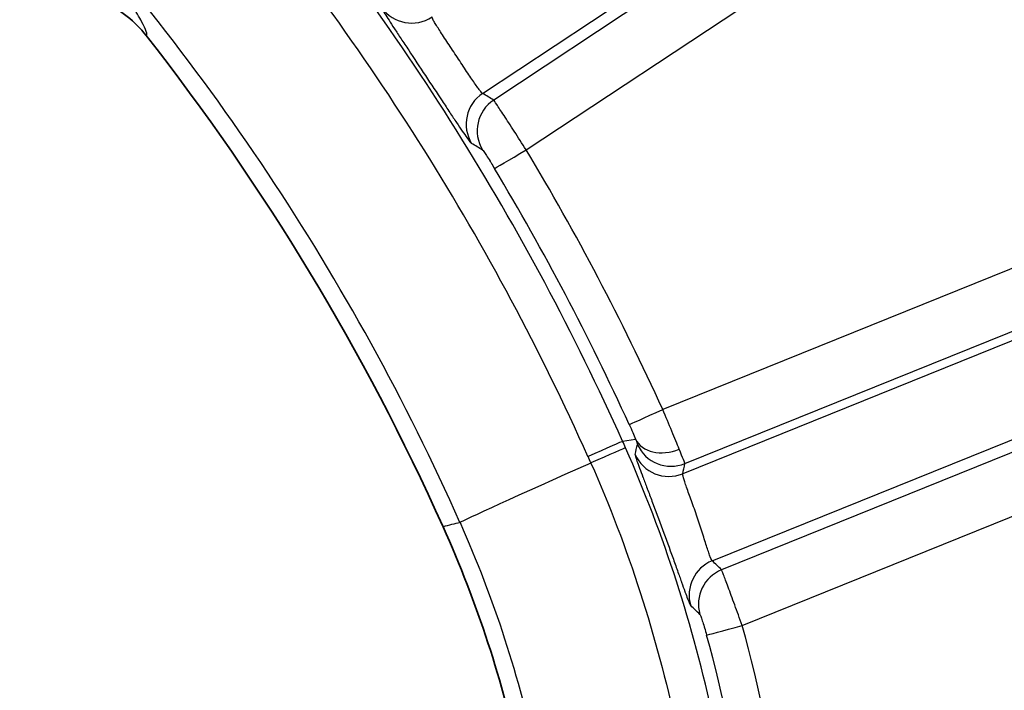
# Model space of a CAD drawing. Units: millimetres. Extents: x 0 to 3476, y 0 to 1400.
# Drawn here: x 359 to 380, y 611 to 625 of the extents above; entities that cross this region are included whole.
import ezdxf

# ---------------------------------------------------------------- set-up
doc = ezdxf.new("R2010")
doc.units = ezdxf.units.MM
doc.header["$LTSCALE"] = 5
doc.layers.add('Visible (ISO)', color=7, linetype='Continuous', lineweight=35)
doc.layers.add('Visible Narrow (ISO)', color=7, linetype='Continuous', lineweight=25)

msp = doc.modelspace()

# ---------------------------------------------------------------- linework, layer by layer
at = {"layer": 'Visible (ISO)'}
for centre, major_axis, start_param, end_param in [((267.051, 534.915), (152.4, 0), 0.538158, 0.761181), ((321.593, 593.472), (-50.8, 0), 3.563455, 3.807193)]:
    msp.add_ellipse(centre, major_axis=major_axis, ratio=0.999962, start_param=start_param, end_param=end_param, dxfattribs=at)
for points, knots in [([(359.55, 625.813), (359.743, 625.813), (359.933, 625.792), (360.119, 625.749), (360.305, 625.706), (360.489, 625.641), (360.661, 625.558), (361.004, 625.391), (361.311, 625.145), (361.55, 624.841)], [0, 0, 0, 0, 0.000571997, 0.000571997, 0.000571997, 0.001143995, 0.001143995, 0.001143995, 0.00228799, 0.00228799, 0.00228799, 0.00228799]), ([(367.94, 614.271), (368.676, 612.631), (369.227, 610.942), (369.6, 609.206), (369.786, 608.339), (369.927, 607.46), (370.022, 606.569), (370.117, 605.677), (370.165, 604.777), (370.165, 603.878)], [0, 0, 0, 0, 0.00531952, 0.00531952, 0.00531952, 0.00797928, 0.00797928, 0.00797928, 0.01063903, 0.01063903, 0.01063903, 0.01063903])]:
    msp.add_open_spline(points, degree=3, knots=knots, dxfattribs=at)
at = {"layer": 'Visible Narrow (ISO)'}
for p, q in [((368.792, 623.595), (378.358, 629.927)), ((378.378, 629.638), (369.03, 623.451)), ((369.727, 622.381), (379.11, 628.591)), ((384.591, 621.613), (372.666, 616.795)), ((385.469, 620.409), (373.097, 615.41)), ((373.144, 615.631), (385.194, 620.499)), ((373.732, 613.54), (386.993, 618.897)), ((386.982, 618.618), (373.932, 613.346)), ((374.376, 612.147), (387.54, 617.465)), ((371.804, 616.11), (372.082, 616.158))]:
    msp.add_line(p, q, dxfattribs=at)
for centre, major_axis, ratio, start_param, end_param in [((267.051, 534.942), (-146.839, 0), 0.999962, 3.777019, 3.83779), ((321.593, 593.576), (-55.035, 0), 0.999962, 3.563452, 3.839724), ((321.593, 593.556), (51.136, 0), 0.999962, 0.419056, 0.755137), ((321.593, 593.583), (54.219, 0), 0.999962, 0.421859, 0.698132), ((267.051, 534.935), (146.045, 0), 0.999962, 0.635426, 0.696197), ((367.265, 625.901), (-0.794, -0.018), 0.998581, 0.595227, 2.132474), ((369.229, 622.934), (-0.409, -0.68), 0.99782, 4.268606, 5.805853), ((357.41, 528.919), (-48.658, 101.718), 0.647445, 5.504478, 5.507417), ((369.467, 622.791), (-0.411, -0.679), 0.997826, 4.2713, 5.804703), ((360.796, 554.349), (51.745, -72.41), 0.629656, 2.17689, 2.180344), ((369.727, 622.388), (-0.681, -0.409), 0.007482, 0.030415, 1.566305), ((321.593, 593.492), (-56.139, 0), 0.999962, 3.56967, 3.682173), ((321.593, 593.498), (55.345, 0), 0.999962, 0.428077, 0.54058), ((372.666, 616.802), (-0.722, -0.33), 0.007939, 0.031284, 1.567174), ((372.805, 616.483), (-0.735, -0.3), 0.738247, 0.04646, 1.565746), ((371.08, 615.784), (0.724, 0.325), 0.007961, 0.031333, 1.595658), ((371.142, 615.646), (0.726, 0.321), 0.00791, 0.031375, 1.595779), ((344.759, 603.964), (-21.631, -20.276), 0.999637, 2.805239, 2.810511), ((343.09, 627.044), (5.58, -35.234), 0.837757, 1.117857, 1.124235), ((372.847, 616.366), (0.776, -0.165), 0.998576, 3.769869, 5.305131), ((359.71, 610.642), (7.162, -16.102), 0.706991, 1.566963, 1.575589), ((372.8, 616.146), (0.775, -0.169), 0.998565, 3.76842, 5.31073), ((371.204, 615.652), (-2.9, -1.292), 0.007971, 4.737352, 6.244728), ((341.986, 626.91), (-7.932, 36.697), 0.846571, 4.218056, 4.224261), ((374.028, 612.805), (0.55, 0.572), 0.997809, 1.151021, 2.630327), ((361.496, 578.973), (-20.783, 44.626), 0.615991, 5.266644, 5.272873), ((374.229, 612.611), (0.553, 0.569), 0.997818, 1.155654, 2.628187), ((361.947, 579.558), (20.861, -42.45), 0.612346, 2.112371, 2.118724), ((374.376, 612.154), (-0.765, -0.213), 0.008406, 0.032563, 1.568453), ((344.781, 603.898), (30.723, 0), 0.999962, 0, 0.27184), ((344.781, 603.905), (29.929, 0), 0.999962, 6.283182, 6.555022)]:
    msp.add_ellipse(centre, major_axis=major_axis, ratio=ratio, start_param=start_param, end_param=end_param, dxfattribs=at)
for points, knots in [([(397.281, 610.753), (394.323, 615.839), (391.109, 620.78), (384.119, 630.257), (380.343, 634.793), (376.278, 639.06)], [0, 0, 0, 0, 0.5, 0.5, 1, 1, 1, 1]), ([(386.825, 621.862), (386.729, 621.996), (386.634, 622.131), (386.538, 622.266), (386.417, 622.435), (386.296, 622.604), (386.175, 622.773), (385.932, 623.11), (385.687, 623.446), (385.442, 623.781), (384.95, 624.452), (384.452, 625.117), (383.949, 625.778), (382.942, 627.1), (381.912, 628.403), (380.859, 629.687), (380.845, 629.704), (380.832, 629.72), (380.818, 629.736), (378.724, 632.286), (376.534, 634.763), (374.255, 637.155)], [-0.00000006, -0.00000006, -0.00000006, -0.00000006, 0.00049597, 0.00049597, 0.00049597, 0.00111922, 0.00111922, 0.00111922, 0.0023659, 0.0023659, 0.0023659, 0.00485986, 0.00485986, 0.00485986, 0.00984902, 0.00984902, 0.00984902, 0.00991277, 0.00991277, 0.00991277, 0.01982559, 0.01982559, 0.01982559, 0.01982559]), ([(373.589, 636.514), (375.856, 634.135), (378.042, 631.681), (380.142, 629.159), (380.155, 629.144), (380.168, 629.129), (380.18, 629.114), (381.236, 627.845), (382.271, 626.558), (383.284, 625.253), (383.79, 624.601), (384.291, 623.944), (384.787, 623.283), (385.035, 622.952), (385.281, 622.621), (385.526, 622.288), (385.649, 622.122), (385.771, 621.955), (385.893, 621.788), (385.992, 621.653), (386.09, 621.518), (386.188, 621.383)], [0, 0, 0, 0, 0.0098573, 0.0098573, 0.0098573, 0.00991645, 0.00991645, 0.00991645, 0.01487468, 0.01487468, 0.01487468, 0.01735379, 0.01735379, 0.01735379, 0.01859334, 0.01859334, 0.01859334, 0.01921312, 0.01921312, 0.01921312, 0.01971461, 0.01971461, 0.01971461, 0.01971461]), ([(361.55, 624.841), (361.569, 624.847), (361.57, 624.876), (361.538, 624.977), (361.504, 625.05), (361.352, 625.329), (361.184, 625.595), (360.832, 626.1), (360.698, 626.288), (360.399, 626.689), (360.236, 626.902), (359.705, 627.577), (359.295, 628.072), (358.83, 628.603)], [0, 0, 0, 0, 0.0013849, 0.0013849, 0.00276981, 0.00276981, 0.00553961, 0.00553961, 0.00692452, 0.00692452, 0.00830942, 0.00830942, 0.01107923, 0.01107923, 0.01107923, 0.01107923]), ([(366.618, 625.442), (366.618, 625.43), (366.643, 625.384), (366.69, 625.307), (366.714, 625.268), (366.743, 625.222), (366.777, 625.168), (366.811, 625.115), (366.85, 625.053), (366.894, 624.986), (366.938, 624.92), (366.985, 624.847), (367.036, 624.769), (367.087, 624.692), (367.143, 624.608), (367.2, 624.522), (367.313, 624.35), (367.437, 624.163), (367.56, 623.977), (367.682, 623.793), (367.806, 623.606), (367.92, 623.434), (367.977, 623.348), (368.032, 623.264), (368.084, 623.186), (368.137, 623.107), (368.185, 623.035), (368.23, 622.967), (368.276, 622.9), (368.318, 622.838), (368.354, 622.784), (368.391, 622.731), (368.424, 622.684), (368.451, 622.646), (368.507, 622.568), (368.541, 622.525), (368.554, 622.517)], [0, 0, 0, 0, 0.000668304, 0.000668304, 0.000668304, 0.001002457, 0.001002457, 0.001002457, 0.001336609, 0.001336609, 0.001336609, 0.001670761, 0.001670761, 0.001670761, 0.002004913, 0.002004913, 0.002004913, 0.002673217, 0.002673217, 0.002673217, 0.003337392, 0.003337392, 0.003337392, 0.003670247, 0.003670247, 0.003670247, 0.004003926, 0.004003926, 0.004003926, 0.00433849, 0.00433849, 0.00433849, 0.004673881, 0.004673881, 0.004673881, 0.005346435, 0.005346435, 0.005346435, 0.005346435]), ([(368.792, 623.595), (368.782, 623.597), (368.76, 623.62), (368.727, 623.663), (368.711, 623.684), (368.692, 623.709), (368.671, 623.739), (368.65, 623.769), (368.626, 623.804), (368.6, 623.841), (368.574, 623.879), (368.547, 623.92), (368.517, 623.964), (368.488, 624.008), (368.456, 624.055), (368.424, 624.103), (368.36, 624.2), (368.29, 624.305), (368.222, 624.408), (368.153, 624.512), (368.084, 624.617), (368.02, 624.713), (367.988, 624.761), (367.958, 624.808), (367.929, 624.852), (367.9, 624.896), (367.874, 624.937), (367.85, 624.975), (367.825, 625.013), (367.803, 625.048), (367.784, 625.078), (367.766, 625.109), (367.75, 625.136), (367.737, 625.158), (367.712, 625.204), (367.7, 625.231), (367.703, 625.24)], [0, 0, 0, 0, 0.000373236, 0.000373236, 0.000373236, 0.000560065, 0.000560065, 0.000560065, 0.000746471, 0.000746471, 0.000746471, 0.000933237, 0.000933237, 0.000933237, 0.001119707, 0.001119707, 0.001119707, 0.001492942, 0.001492942, 0.001492942, 0.001866078, 0.001866078, 0.001866078, 0.002052647, 0.002052647, 0.002052647, 0.002239224, 0.002239224, 0.002239224, 0.002425819, 0.002425819, 0.002425819, 0.002612444, 0.002612444, 0.002612444, 0.002985884, 0.002985884, 0.002985884, 0.002985884]), ([(369.727, 622.381), (369.64, 622.518), (369.553, 622.653), (369.472, 622.779), (369.392, 622.904), (369.316, 623.02), (369.252, 623.118), (369.188, 623.217), (369.135, 623.297), (369.097, 623.354), (369.059, 623.411), (369.036, 623.444), (369.03, 623.451)], [0, 0, 0, 0, 0.00048467, 0.00048467, 0.00048467, 0.000969089, 0.000969089, 0.000969089, 0.001453755, 0.001453755, 0.001453755, 0.00193834, 0.00193834, 0.00193834, 0.00193834]), ([(368.791, 622.376), (368.794, 622.374), (368.803, 622.363), (368.818, 622.342), (368.832, 622.321), (368.852, 622.292), (368.875, 622.256), (368.898, 622.222), (368.923, 622.181), (368.951, 622.137), (368.953, 622.134), (368.954, 622.132), (368.956, 622.129), (368.962, 622.119), (368.968, 622.109), (368.974, 622.099), (368.998, 622.061), (369.023, 622.021), (369.047, 621.98)], [0, 0, 0, 0, 0.0001793406, 0.0001793406, 0.0001793406, 0.0003571182, 0.0003571182, 0.0003571182, 0.0005267002, 0.0005267002, 0.0005267002, 0.0005369324, 0.0005369324, 0.0005369324, 0.0005735843, 0.0005735843, 0.0005735843, 0.0007142364, 0.0007142364, 0.0007142364, 0.0007142364]), ([(373.023, 615.939), (372.979, 616.049), (372.924, 616.182), (372.862, 616.328), (372.801, 616.475), (372.735, 616.634), (372.666, 616.795)], [0, 0, 0, 0, 0.000525071, 0.000525071, 0.000525071, 0.001050142, 0.001050142, 0.001050142, 0.001050142]), ([(374.4, 604.056), (374.395, 606.105), (374.18, 608.132), (373.541, 611.14), (373.277, 612.127), (372.648, 614.071), (372.282, 615.03), (371.867, 615.967)], [0.00007339, 0.00007339, 0.00007339, 0.00007339, 0.00618922, 0.00618922, 0.00924714, 0.00924714, 0.01230506, 0.01230506, 0.01230506, 0.01230506]), ([(373.144, 615.631), (373.143, 615.638), (373.132, 615.667), (373.111, 615.72), (373.091, 615.773), (373.061, 615.846), (373.023, 615.939)], [0, 0, 0, 0, 0.00043936, 0.00043936, 0.00043936, 0.00087872, 0.00087872, 0.00087872, 0.00087872]), ([(372.073, 615.829), (372.07, 615.817), (372.084, 615.769), (372.113, 615.685), (372.127, 615.643), (372.145, 615.592), (372.167, 615.534), (372.168, 615.532), (372.168, 615.53), (372.169, 615.529), (372.19, 615.472), (372.215, 615.406), (372.242, 615.335), (372.243, 615.332), (372.243, 615.33), (372.244, 615.328), (372.271, 615.256), (372.301, 615.179), (372.332, 615.096), (372.333, 615.093), (372.334, 615.09), (372.335, 615.088), (372.367, 615.004), (372.401, 614.914), (372.436, 614.821), (372.508, 614.63), (372.587, 614.421), (372.663, 614.213), (372.739, 614.008), (372.814, 613.799), (372.883, 613.608), (372.917, 613.512), (372.95, 613.418), (372.982, 613.33), (372.983, 613.328), (372.983, 613.325), (372.984, 613.323), (373.015, 613.238), (373.043, 613.159), (373.069, 613.086), (373.07, 613.083), (373.071, 613.081), (373.071, 613.078), (373.098, 613.005), (373.122, 612.938), (373.143, 612.88), (373.144, 612.878), (373.144, 612.876), (373.145, 612.874), (373.167, 612.816), (373.185, 612.765), (373.202, 612.723), (373.236, 612.635), (373.259, 612.585), (373.269, 612.575)], [0, 0, 0, 0, 0.000664455, 0.000664455, 0.000664455, 0.000996683, 0.000996683, 0.000996683, 0.001006744, 0.001006744, 0.001006744, 0.00132891, 0.00132891, 0.00132891, 0.001339733, 0.001339733, 0.001339733, 0.001661138, 0.001661138, 0.001661138, 0.001671097, 0.001671097, 0.001671097, 0.001993365, 0.001993365, 0.001993365, 0.002657819, 0.002657819, 0.002657819, 0.00331469, 0.00331469, 0.00331469, 0.00364454, 0.00364454, 0.00364454, 0.003654503, 0.003654503, 0.003654503, 0.003975902, 0.003975902, 0.003975902, 0.003986731, 0.003986731, 0.003986731, 0.004308889, 0.004308889, 0.004308889, 0.004318959, 0.004318959, 0.004318959, 0.004643391, 0.004643391, 0.004643391, 0.005315641, 0.005315641, 0.005315641, 0.005315641]), ([(371.121, 615.643), (371.524, 614.732), (371.879, 613.8), (372.184, 612.854), (372.49, 611.909), (372.746, 610.949), (372.953, 609.974), (372.954, 609.968), (372.956, 609.962), (372.957, 609.956), (373.369, 608.012), (373.578, 606.047), (373.584, 604.061)], [0.00015192, 0.00015192, 0.00015192, 0.00015192, 0.00314121, 0.00314121, 0.00314121, 0.00613049, 0.00613049, 0.00613049, 0.00614884, 0.00614884, 0.00614884, 0.01210906, 0.01210906, 0.01210906, 0.01210906]), ([(373.732, 613.54), (373.723, 613.544), (373.709, 613.572), (373.69, 613.622), (373.68, 613.647), (373.67, 613.677), (373.658, 613.712), (373.646, 613.747), (373.633, 613.787), (373.619, 613.831), (373.605, 613.874), (373.59, 613.921), (373.574, 613.972), (373.558, 614.023), (373.541, 614.077), (373.523, 614.132), (373.487, 614.243), (373.448, 614.362), (373.408, 614.48), (373.368, 614.598), (373.326, 614.717), (373.287, 614.826), (373.268, 614.88), (373.249, 614.933), (373.231, 614.982), (373.213, 615.032), (373.197, 615.078), (373.182, 615.12), (373.167, 615.162), (373.153, 615.201), (373.141, 615.235), (373.13, 615.269), (373.12, 615.299), (373.113, 615.324), (373.098, 615.373), (373.092, 615.403), (373.097, 615.41)], [0, 0, 0, 0, 0.0003733, 0.0003733, 0.0003733, 0.00055992, 0.00055992, 0.00055992, 0.000746621, 0.000746621, 0.000746621, 0.000933413, 0.000933413, 0.000933413, 0.001120261, 0.001120261, 0.001120261, 0.001493763, 0.001493763, 0.001493763, 0.001867203, 0.001867203, 0.001867203, 0.002054064, 0.002054064, 0.002054064, 0.002240644, 0.002240644, 0.002240644, 0.002427361, 0.002427361, 0.002427361, 0.002614031, 0.002614031, 0.002614031, 0.002987525, 0.002987525, 0.002987525, 0.002987525]), ([(368.305, 614.362), (368.669, 613.546), (368.989, 612.71), (369.264, 611.863), (369.539, 611.017), (369.767, 610.162), (369.95, 609.3), (370.315, 607.576), (370.502, 605.821), (370.502, 604.034)], [0, 0, 0, 0, 0.00267799, 0.00267799, 0.00267799, 0.00535598, 0.00535598, 0.00535598, 0.01071196, 0.01071196, 0.01071196, 0.01071196]), ([(374.376, 612.147), (374.321, 612.299), (374.267, 612.45), (374.216, 612.59), (374.165, 612.73), (374.118, 612.861), (374.077, 612.971), (374.036, 613.081), (374.002, 613.171), (373.977, 613.236), (373.952, 613.3), (373.937, 613.337), (373.932, 613.346)], [0, 0, 0, 0, 0.00048342, 0.00048342, 0.00048342, 0.000967635, 0.000967635, 0.000967635, 0.001452788, 0.001452788, 0.001452788, 0.001938107, 0.001938107, 0.001938107, 0.001938107]), ([(373.468, 612.386), (373.471, 612.384), (373.477, 612.37), (373.486, 612.346), (373.494, 612.323), (373.506, 612.291), (373.519, 612.25), (373.531, 612.212), (373.545, 612.167), (373.56, 612.117), (373.561, 612.114), (373.562, 612.11), (373.563, 612.107), (373.564, 612.103), (373.565, 612.1), (373.566, 612.096), (373.581, 612.047), (373.597, 611.994), (373.611, 611.94)], [0, 0, 0, 0, 0.0001795282, 0.0001795282, 0.0001795282, 0.0003556088, 0.0003556088, 0.0003556088, 0.0005233419, 0.0005233419, 0.0005233419, 0.0005355722, 0.0005355722, 0.0005355722, 0.0005468264, 0.0005468264, 0.0005468264, 0.0007112176, 0.0007112176, 0.0007112176, 0.0007112176])]:
    msp.add_open_spline(points, degree=3, knots=knots, dxfattribs=at)
for points in [[(371.945, 616.473), (371.999, 616.354), (372.049, 616.239), (372.082, 616.158)], [(372.082, 616.158), (372.11, 616.09), (372.124, 616.05), (372.122, 616.044)], [(368.305, 614.362), (368.184, 614.332), (368.062, 614.302), (367.94, 614.271)]]:
    msp.add_open_spline(points, degree=3, dxfattribs=at)

doc.saveas('drawing.dxf')
